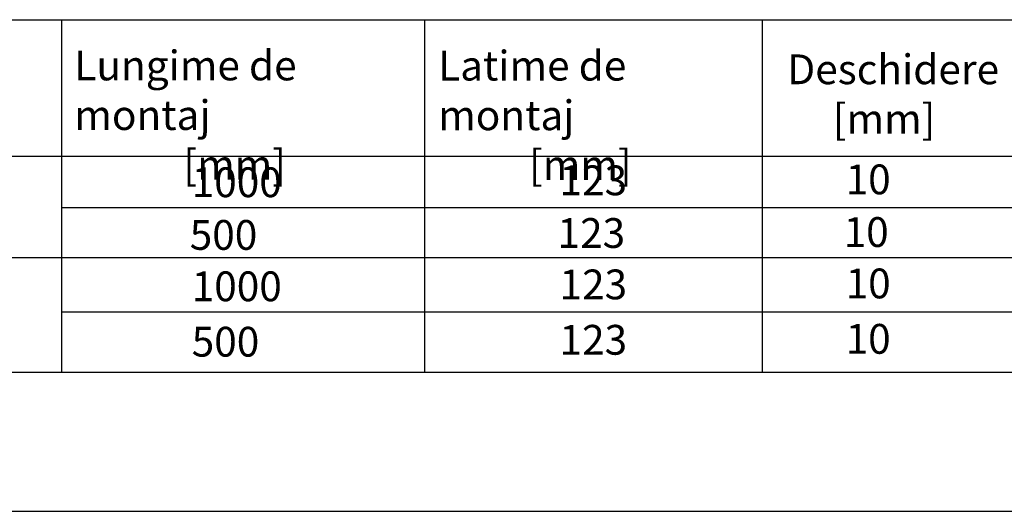
# Model space of a CAD drawing. Units: millimetres. Extents: x 13939 to 17823, y -872 to 4877.
# Drawn here: x 17008 to 17537, y 3009 to 3273 of the extents above; entities that cross this region are included whole.
import ezdxf

# ---------------------------------------------------------------- set-up
doc = ezdxf.new("R2010")
doc.units = ezdxf.units.MM
doc.layers.add('SICHTBAR', color=7, linetype='Continuous')
doc.styles.get("Standard").update_dxf_attribs({"font": 'arial.ttf'})

msp = doc.modelspace()

# ---------------------------------------------------------------- linework, layer by layer
msp.add_lwpolyline([(13938.64, 3008.857), (17822.914, 3008.857)])
at = {"layer": 'SICHTBAR'}
for p, q in [((16873.47, 3272.964), (17646.587, 3272.964)), ((17030.138, 3272.964), (17030.138, 3083.691)), ((17225.44, 3272.964), (17225.44, 3083.691)), ((17406.918, 3272.964), (17406.918, 3083.691)), ((16873.47, 3199.677), (17646.587, 3199.677)), ((17030.138, 3172.152), (17646.587, 3172.152)), ((16873.47, 3145.155), (17646.587, 3145.155)), ((17030.138, 3115.976), (17646.587, 3115.976)), ((16873.47, 3083.691), (17646.587, 3083.691))]:
    msp.add_line(p, q, dxfattribs=at)

# ---------------------------------------------------------------- texts
at = {"layer": 'SICHTBAR', "char_height": 16, "attachment_point": 1}
for s, width, insert in [('\\pxql;Lungime de montaj\\P            [mm]', 188.38885, (17037.051, 3256.391)), ('Latime de montaj\\P          [mm]', 174.18927, (17232.729, 3256.279)), ('Deschidere\\P     [mm]', 157.09785, (17420.502, 3254.327)), ('1000', 157.09785, (17100.179, 3193.632)), ('123', 157.09785, (17298.005, 3194.659)), ('10', 157.09785, (17451.851, 3195.172)), ('123', 157.09785, (17296.943, 3166.364)), ('10', 157.09785, (17450.788, 3166.876)), ('500', 157.09785, (17099.117, 3165.337)), ('1000', 157.09785, (17100.179, 3137.725)), ('123', 157.09785, (17298.005, 3138.753)), ('10', 157.09785, (17451.851, 3139.265)), ('123', 157.09785, (17298.005, 3108.989)), ('10', 157.09785, (17451.851, 3109.501)), ('500', 157.09785, (17100.179, 3107.962))]:
    msp.add_mtext_dynamic_manual_height_columns(s, width=width, gutter_width=12.5, heights=[0], dxfattribs=dict(at, insert=insert))

doc.saveas('drawing.dxf')
